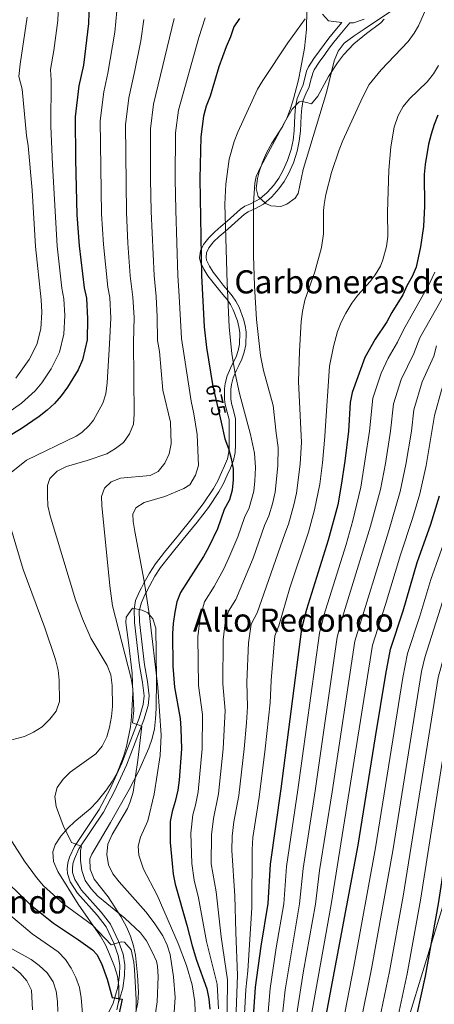
# Model space of a CAD drawing. Units: metres. Extents: x 573313 to 580186, y 4728821 to 4733523.
# Drawn here: x 577095 to 577300, y 4730395 to 4730883 of the extents above; entities that cross this region are included whole.
import ezdxf
from ezdxf.enums import TextEntityAlignment as Align

# ---------------------------------------------------------------- set-up
doc = ezdxf.new("R2010")
doc.units = ezdxf.units.M
doc.header["$MEASUREMENT"] = 0
doc.linetypes.add('DGN Style 3', pattern=[120.01766, 85.7269, -34.29076])
doc.linetypes.add('DGN Style 5', pattern=[60.00883, 25.71807, -34.29076])
for name, color, linetype, lineweight in [('Nivel 1', 7, 'Continuous', 0), ('Nivel 21', 7, 'Continuous', 0), ('Nivel 22', 7, 'Continuous', 0), ('Nivel 35', 7, 'Continuous', 0), ('Nivel 4', 7, 'Continuous', 0), ('Nivel 41', 7, 'Continuous', 0), ('Nivel 45', 7, 'Continuous', 0), ('Nivel 5', 7, 'Continuous', 0), ('Nivel 57', 7, 'Continuous', 0)]:
    doc.layers.add(name, color=color, linetype=linetype, lineweight=lineweight)
doc.styles.add('Style-Helvetica-Narrow-Oblique', font='txt')
doc.styles.add('Style-Times New Roman', font='txt')

msp = doc.modelspace()

# ---------------------------------------------------------------- linework, layer by layer
at = {"layer": 'Nivel 1', "color": 7, "linetype": 'Continuous', "lineweight": 0}
msp.add_polyline3d([(577275.51, 4730348.83, 744.27), (577306.63, 4730451.07, 751.59), (577312.14, 4730478.18, 752.24), (577318.23, 4730498.83, 753.46), (577325.88, 4730516.84, 755.61), (577337.89, 4730541.88, 759.72), (577348.07, 4730560.67, 760.44), (577362.02, 4730583.33, 762.39), (577363.12, 4730587.02, 762.37), (577363.51, 4730596.04, 761.35), (577364.52, 4730606.47, 760.39), (577369.33, 4730649.2, 756.12), (577373.45, 4730685.32, 756.91), (577374.51, 4730733.2, 749.14), (577376.76, 4730776.54, 740.82), (577376.29, 4730794.06, 736.99), (577379.65, 4730799.56, 737.48), (577385.12, 4730809.15, 738.12), (577394.27, 4730829.59, 738.96), (577408.28, 4730857.32, 741.71), (577421.17, 4730882.5, 744.46), (577430.54, 4730905.1, 746.13)], dxfattribs=at)
at = {"layer": 'Nivel 21', "color": 7, "linetype": 'DGN Style 3', "lineweight": 0}
for points in [[(577183.78, 4730764.88, 674.68), (577184.17, 4730768.32, 674.87), (577185.34, 4730770.77, 675.37), (577185.69, 4730771.51, 675.52), (577188.32, 4730774.86, 676.62), (577191.27, 4730777.77, 677.85), (577194.37, 4730780.41, 679.09), (577197.47, 4730783.05, 680.31), (577200.74, 4730786.01, 681.57), (577204.03, 4730788.97, 682.72), (577206.27, 4730790.46, 683.5), (577208.71, 4730791.54, 684.36), (577210.04, 4730792.13, 684.82), (577213.64, 4730794.1, 685.43), (577217.32, 4730797.29, 685.93), (577220.57, 4730800.97, 686.33), (577222.98, 4730804.37, 686.49), (577225.05, 4730807.99, 686.6), (577227.43, 4730813.19, 686.58), (577229.18, 4730818.6, 686.43), (577230.1, 4730823.24, 686.22), (577230.64, 4730827.91, 685.97), (577230.78, 4730831.71, 685.57), (577230.92, 4730835.51, 685), (577231.33, 4730839.74, 685), (577232.17, 4730843.93, 684.58), (577233.57, 4730847.38, 684.22), (577235.1, 4730850.74, 683.94), (577235.31, 4730851.54, 683.86), (577236.26, 4730855.23, 683.45), (577236.86, 4730857.46, 683.21), (577237.79, 4730859.58, 683.03), (577240.42, 4730863.66, 682.9), (577243.28, 4730867.58, 682.93), (577245.56, 4730870.68, 682.93), (577247.88, 4730873.77, 682.88), (577250.83, 4730877.5, 682.39), (577254.3, 4730881.61, 682.22), (577247.62, 4730882.34, 680.34), (577244.79, 4730885.7, 680.24)], [(577137.48, 4730388.12, 648.27), (577140.86, 4730395.34, 649.49), (577143.29, 4730403.26, 650.47), (577144.06, 4730409.14, 651.21), (577144.22, 4730414.09, 652.19), (577143.42, 4730418.91, 653.67), (577141.3, 4730425.05, 654.89), (577137.44, 4730433.17, 656.12), (577133.01, 4730438.86, 657.1), (577123.24, 4730449.85, 659.31), (577119.63, 4730455.5, 659.56), (577118.27, 4730459.55, 659.56), (577118.12, 4730461.96, 659.56), (577118.49, 4730464.8, 659.56), (577119.31, 4730467.75, 659.8), (577121.68, 4730473.05, 660.29), (577133.97, 4730491.29, 662.26), (577139.34, 4730501.58, 662.75), (577145.14, 4730514.25, 663.49), (577153.79, 4730536.65, 665.45), (577155.73, 4730543.38, 666.43), (577156.27, 4730547.72, 666.43), (577155.48, 4730554.35, 666.92), (577153.94, 4730562.66, 667.17), (577151.44, 4730584.09, 667.38), (577151.34, 4730590.72, 668), (577152.06, 4730595, 668.39), (577154, 4730599.48, 669.13), (577154.9, 4730601.2, 669.46), (577156.26, 4730603.82, 669.96), (577158.93, 4730608.57, 670.54), (577161.88, 4730613.14, 671.14), (577166.31, 4730618.92, 672.01), (577173.24, 4730627.28, 672.6), (577180.07, 4730635.74, 672.77), (577185.55, 4730642.92, 672.59), (577190.65, 4730650.42, 672.69), (577192.73, 4730654.35, 672.98), (577194.6, 4730658.38, 673.31), (577196.18, 4730661.74, 673.84), (577197.54, 4730665.24, 674.46), (577198.26, 4730668.7, 674.94), (577198.36, 4730670.9, 675.2), (577198.42, 4730672.2, 675.4), (577198.43, 4730675.58, 675.85), (577198.42, 4730678.95, 676.19), (577198.42, 4730681.82, 676.48), (577198.39, 4730684.65, 676.74), (577197.5, 4730688.39, 676.72), (577196.41, 4730692.12, 676.63), (577196.19, 4730694.74, 676.79), (577196.12, 4730697.37, 677), (577196.14, 4730699.97, 677.25), (577196.41, 4730702.58, 677.58), (577197.5, 4730706.44, 678.33), (577199.03, 4730710.22, 679.22), (577200.45, 4730713, 680), (577201.86, 4730715.8, 680.67), (577202.89, 4730718.89, 681.18), (577203.5, 4730722.04, 681.52), (577203.68, 4730727.8, 681.8), (577203.3, 4730730.7, 681.77), (577202.58, 4730733.56, 681.58), (577200.47, 4730739.13, 680.9), (577199.08, 4730741.72, 680.44), (577197.4, 4730744.15, 679.85), (577195.23, 4730746.75, 679.02), (577193.07, 4730749.34, 678.21), (577190.47, 4730752.64, 677.24), (577187.91, 4730756.01, 676.26), (577185.83, 4730759.27, 675.48), (577184.23, 4730762.73, 674.86), (577183.78, 4730764.88, 674.68)]]:
    msp.add_polyline3d(points, dxfattribs=at)
at = {"layer": 'Nivel 21', "color": 7, "linetype": 'Continuous', "lineweight": 0}
for points in [[(577201.9, 4730708.91, 680.28), (577203.26, 4730711.57, 680.92), (577204.78, 4730714.59, 681.64), (577205.94, 4730718.09, 682.23), (577206.64, 4730721.69, 682.62), (577206.83, 4730727.96, 682.94), (577206.4, 4730731.29, 682.9), (577205.6, 4730734.5, 682.69), (577203.34, 4730740.44, 681.97), (577201.78, 4730743.37, 681.45), (577199.91, 4730746.06, 680.81), (577197.65, 4730748.78, 680.03), (577195.51, 4730751.32, 679.22), (577192.96, 4730754.57, 678.25), (577190.5, 4730757.81, 677.25), (577188.6, 4730760.79, 676.56), (577187.24, 4730763.73, 676.09), (577186.96, 4730765.03, 675.99), (577187.24, 4730767.44, 676.12), (577187.84, 4730768.71, 676.38), (577188.38, 4730769.84, 676.61), (577190.68, 4730772.75, 677.55), (577193.4, 4730775.44, 678.64), (577196.42, 4730778.01, 679.83), (577199.54, 4730780.68, 681.07), (577202.85, 4730783.67, 682.31), (577205.96, 4730786.47, 683.4), (577207.8, 4730787.69, 684.04), (577210, 4730788.67, 684.81), (577211.44, 4730789.31, 685.13), (577215.45, 4730791.5, 685.71), (577219.55, 4730795.05, 686.27), (577223.04, 4730799.01, 686.72), (577225.64, 4730802.68, 686.93), (577227.86, 4730806.55, 687.05), (577230.37, 4730812.04, 687.07), (577232.23, 4730817.81, 686.91), (577233.21, 4730822.75, 686.68), (577233.78, 4730827.67, 686.48), (577233.93, 4730831.59, 685.93), (577234.07, 4730835.3, 685.36), (577234.45, 4730839.28, 685), (577235.2, 4730843.02, 685), (577236.46, 4730846.13, 684.78), (577238.08, 4730849.69, 684.48), (577239.31, 4730854.42, 683.97), (577239.35, 4730854.58, 683.95), (577239.85, 4730856.42, 683.75), (577240.57, 4730858.08, 683.61), (577243.02, 4730861.87, 683.51), (577245.82, 4730865.71, 683.54), (577248.09, 4730868.8, 683.54), (577250.38, 4730871.84, 683.47), (577253.27, 4730875.5, 683.07), (577258.23, 4730881.37, 682.85), (577260.1, 4730881.36, 682.59), (577265.39, 4730883.2, 683.32)], [(577143.22, 4730394.43, 649.49), (577145.76, 4730402.72, 650.47), (577146.57, 4730408.93, 651.21), (577146.75, 4730414.25, 652.19), (577145.87, 4730419.54, 653.67), (577143.63, 4730426.01, 654.89), (577139.6, 4730434.5, 656.12), (577134.95, 4730440.47, 657.1), (577125.25, 4730451.38, 659.31), (577121.92, 4730456.6, 659.56), (577120.77, 4730460.03, 659.56), (577120.66, 4730461.88, 659.56), (577120.96, 4730464.3, 659.56), (577121.69, 4730466.89, 659.8), (577123.9, 4730471.82, 660.29), (577136.14, 4730490, 662.26), (577141.61, 4730500.48, 662.75), (577147.46, 4730513.27, 663.49), (577156.18, 4730535.85, 665.45), (577158.21, 4730542.88, 666.43), (577158.81, 4730547.71, 666.43), (577157.97, 4730554.72, 666.92), (577156.43, 4730563.04, 667.17), (577153.94, 4730584.38, 668.13), (577153.87, 4730589.8, 668.69), (577155.03, 4730593.94, 669.19), (577156.84, 4730598.12, 669.89), (577156.89, 4730598.21, 669.9), (577159.04, 4730602.32, 670.82), (577161.63, 4730606.95, 670.91), (577164.46, 4730611.33, 671.49), (577168.78, 4730616.96, 672.34), (577175.68, 4730625.29, 673.07), (577182.55, 4730633.79, 673.28), (577188.11, 4730641.08, 673.27), (577193.35, 4730648.8, 673.46), (577195.55, 4730652.95, 673.75), (577197.46, 4730657.04, 674.13), (577199.07, 4730660.5, 674.63), (577200.48, 4730664.09, 675.39), (577200.58, 4730664.34, 675.45), (577201.39, 4730668.31, 676.14), (577201.58, 4730672.12, 676.57), (577201.58, 4730675.58, 677.02), (577201.58, 4730678.96, 677.38), (577201.57, 4730681.84, 677.67), (577201.54, 4730685.03, 677.98), (577200.55, 4730689.2, 678.03), (577199.52, 4730692.7, 677.94), (577199.34, 4730694.91, 678.07), (577199.27, 4730697.4, 678.28), (577199.29, 4730699.8, 678.5), (577199.52, 4730701.99, 678.78), (577200.49, 4730705.42, 679.47), (577201.9, 4730708.91, 680.28)]]:
    msp.add_polyline3d(points, dxfattribs=at)
at = {"layer": 'Nivel 22', "color": 30, "linetype": 'DGN Style 5', "lineweight": 30, "elevation": 675, "flags": 128}
msp.add_lwpolyline([(577190.22, 4730702.07), (577190.6, 4730699.81), (577194.4, 4730683.32)], dxfattribs=at)
at = {"layer": 'Nivel 35', "color": 92, "linetype": 'DGN Style 3', "lineweight": 0}
for points in [[(577236.97, 4730888.1, 686.5), (577236.73, 4730878.16, 687.69), (577235.84, 4730868.89, 688.22), (577234.03, 4730859.03, 688.45), (577232.79, 4730853.17, 689.23), (577230.33, 4730843.65, 691.46), (577228.86, 4730838.98, 692.43), (577227.26, 4730834.53, 692.94), (577225.09, 4730830.11, 693.15), (577219.58, 4730821.71, 693.4), (577216.87, 4730816.96, 693.44), (577214.93, 4730812.31, 693.44), (577213.39, 4730807.54, 693.44), (577212.48, 4730804.28, 693.44), (577211.81, 4730799.29, 693.44), (577212.89, 4730795.3, 693.44), (577216.54, 4730791.79, 694.04), (577219.07, 4730790.72, 694.42), (577224.09, 4730790.41, 694.81), (577226.97, 4730791.44, 694.91), (577231.2, 4730794.41, 694.91), (577232.64, 4730796.73, 694.91), (577235.06, 4730808.64, 694.91), (577246.64, 4730846.91, 693.44), (577250.56, 4730862.55, 692.94), (577252.44, 4730867.29, 692.72), (577255.5, 4730871.3, 692.49), (577260.41, 4730874.88, 692.49), (577265.35, 4730878.23, 692.94), (577282.44, 4730889.66, 695.4)], [(577152.2, 4730390.89, 660.14), (577153.19, 4730395.64, 661.49), (577153.47, 4730400.69, 662.74), (577153.05, 4730409.17, 664.48), (577151.96, 4730419.06, 665.17), (577150.98, 4730423.79, 665.47), (577149.44, 4730428.54, 666.1), (577147.48, 4730433.08, 666.84), (577144.78, 4730438.18, 667.43), (577138.51, 4730448.04, 667.43), (577131.43, 4730456.81, 667.92), (577129.44, 4730461.66, 668.28), (577129.42, 4730466.88, 668.69), (577130.3, 4730469.14, 668.9), (577139.57, 4730484.8, 670.87), (577148.91, 4730501.28, 671.85), (577153.49, 4730510.11, 672.5), (577158.59, 4730521.72, 673.32), (577160.24, 4730526.5, 673.4), (577161.38, 4730531.38, 673.31), (577161.95, 4730536.34, 673.32), (577162.18, 4730541.35, 673.58), (577162.46, 4730556.32, 674.69), (577162.04, 4730581.27, 674.79), (577160.55, 4730585.92, 674.25), (577158.03, 4730588.86, 673.81), (577155.37, 4730590.21, 673.81), (577150.43, 4730591.19, 673.36), (577147.38, 4730586.73, 672.34), (577147.24, 4730584.05, 671.85), (577148.47, 4730574.16, 670.91), (577150.34, 4730558.98, 670.87), (577150.69, 4730549, 670.28), (577150.04, 4730537.2, 669.62), (577149.45, 4730532.27, 669.35), (577147.48, 4730522.49, 668.83), (577146.07, 4730517.64, 668.58), (577142.86, 4730509.56, 668.24), (577140.42, 4730505.2, 668.18), (577137.63, 4730501.07, 668.13), (577132.96, 4730495.22, 667.92), (577129.44, 4730491.7, 667.64), (577121.82, 4730485.39, 666.88), (577118.36, 4730482.03, 666.45), (577114.92, 4730478.04, 665.91), (577112.12, 4730473.82, 665.36), (577110.92, 4730470.27, 664.97), (577111.39, 4730465.48, 664.55), (577113.47, 4730460.65, 664.13), (577123.5, 4730444.39, 662.52), (577134.58, 4730428.44, 661.54), (577137.06, 4730424.14, 661.11), (577139.15, 4730419.66, 660.65), (577141.6, 4730413.49, 660.06), (577143, 4730408.62, 659.72), (577143.68, 4730403.69, 659.33), (577143.67, 4730396.77, 658.32)], [(577143.67, 4730396.77, 658.32), (577142.76, 4730391.92, 657.46)]]:
    msp.add_polyline3d(points, dxfattribs=at)
at = {"layer": 'Nivel 4', "color": 30, "linetype": 'Continuous', "lineweight": 30, "flags": 128}
for points, elevation in [([(577129.19, 4730897.09), (577128.74, 4730881.1), (577126.14, 4730860.46), (577123.86, 4730850.12), (577121.99, 4730834.84), (577122.21, 4730813.59), (577122.96, 4730786.17), (577123.98, 4730770.81), (577126.58, 4730750.07), (577127.74, 4730744.9), (577128.26, 4730734.64), (577127.95, 4730724.22), (577125.71, 4730714.26), (577123.61, 4730709.4), (577118.28, 4730700.69), (577115.19, 4730696.48), (577111.89, 4730692.72), (577108.26, 4730689.26), (577104.16, 4730686.18), (577095.22, 4730680.05), (577081.8, 4730671.91)], 650), ([(577437.71, 4730895.23), (577426.6, 4730859.1), (577421.96, 4730845.6), (577397.69, 4730785.53), (577366.82, 4730710.89), (577363.27, 4730701.47), (577361.87, 4730696.63), (577360.89, 4730691.72), (577360.48, 4730687.79), (577360.33, 4730677.74), (577359.85, 4730672.62), (577355.43, 4730658.04), (577352.9, 4730648.36), (577348.64, 4730635.49), (577343.42, 4730621.43), (577333.29, 4730597.11), (577330.78, 4730590.4), (577322.35, 4730565.07), (577318.4, 4730550.6), (577302.02, 4730444.52), (577295.63, 4730408.62), (577289.43, 4730380.94)], 750), ([(577203.62, 4730883.48), (577200.78, 4730879.36), (577199.11, 4730874.53), (577196.91, 4730869.56), (577193.38, 4730859.6), (577189.03, 4730845.11), (577187.06, 4730840.13), (577185.75, 4730835.16), (577184.37, 4730824.84), (577183.93, 4730804.01), (577184.71, 4730756.16), (577186, 4730730.62), (577187.16, 4730720.4), (577190.22, 4730702.07)], 675), ([(577301.95, 4730835.68), (577300.09, 4730831.03), (577298.58, 4730826.14), (577297.35, 4730821.26), (577295.56, 4730811.17), (577295.16, 4730806.19), (577295.27, 4730790.57), (577294.8, 4730780.43), (577293.28, 4730770.39), (577291.13, 4730760.18), (577289.18, 4730755.58), (577286.6, 4730751.04), (577284.48, 4730746.5), (577279.09, 4730737.8), (577276.62, 4730733.06), (577270.89, 4730724.5), (577265.76, 4730715.5), (577259.38, 4730698.14), (577258.5, 4730693.22), (577257.59, 4730678.92), (577255.73, 4730664.03), (577254.04, 4730652.16), (577252.24, 4730642.32), (577247.54, 4730624.85), (577236.78, 4730590.55), (577234.38, 4730580.83), (577224.05, 4730501.51), (577218.72, 4730464.17), (577217.68, 4730444.63), (577214.19, 4730423.48), (577211.34, 4730403.24), (577209.12, 4730371.56)], 700), ([(577194.4, 4730683.32), (577196.31, 4730675.06), (577198.03, 4730670.34), (577199.38, 4730665.37), (577200.38, 4730660.19), (577200.47, 4730654.84), (577199.99, 4730649.72), (577198.52, 4730644.95), (577195.96, 4730640.09), (577192.59, 4730630.48), (577188.23, 4730621.17), (577185.75, 4730616.83), (577174.38, 4730598.92), (577172.54, 4730594.27), (577171.57, 4730589.11), (577170.62, 4730583.53), (577170.31, 4730578.54), (577170.51, 4730562.36), (577171.28, 4730551.91), (577174.11, 4730536.47), (577174.53, 4730531.49), (577174.72, 4730521.32), (577173.68, 4730505.81), (577173.01, 4730500.86), (577171.73, 4730495.23), (577170.17, 4730490.34), (577169.21, 4730485.44), (577169.12, 4730480.22), (577169.22, 4730474.92), (577170.13, 4730464.6), (577170.74, 4730459.21), (577171.69, 4730454.3), (577177.45, 4730434.04), (577180.07, 4730423.73), (577182.3, 4730416.58), (577187.42, 4730402.42), (577188.31, 4730397.5), (577188.83, 4730392.36)], 675), ([(577246.08, 4730386.56), (577262.35, 4730473.7), (577271.04, 4730527.38), (577276.06, 4730558.38), (577278.38, 4730570.85), (577284.65, 4730589.86), (577291.74, 4730613.88), (577298.36, 4730632.75), (577302.68, 4730646.78)], 725), ([(577069.56, 4730477.45), (577074.64, 4730471.04), (577089.01, 4730454.7), (577099.76, 4730444.22), (577111.3, 4730435), (577123.8, 4730426.72), (577130.59, 4730421.69), (577132.78, 4730419.4), (577135.09, 4730414.97), (577137.94, 4730407.26), (577140.42, 4730398.12), (577145.33, 4730397.3), (577143.7, 4730389.74)], 650)]:
    msp.add_lwpolyline(points, dxfattribs=dict(at, elevation=elevation))
at = {"layer": 'Nivel 5', "color": 30, "linetype": 'Continuous', "lineweight": 0, "flags": 128}
for points, elevation in [([(577416.41, 4730904.67), (577411.07, 4730881.08), (577403.37, 4730852.93), (577394.14, 4730822.53), (577391.38, 4730815.04), (577379.36, 4730787.49), (577370.01, 4730761.99), (577362.98, 4730744.66), (577357.68, 4730732.52), (577347.92, 4730712.63), (577345.85, 4730708.03), (577343.72, 4730701.9), (577341.1, 4730688.8), (577340.13, 4730677.11), (577332.82, 4730648.77), (577325.4, 4730625.96), (577314.6, 4730597.87), (577306.02, 4730571.18), (577302.02, 4730556.74), (577284.68, 4730448.33), (577277.92, 4730411.06), (577272.09, 4730383.18)], 740), ([(577427.59, 4730902.4), (577421.45, 4730878.6), (577416.73, 4730862.03), (577412.66, 4730849.26), (577402.43, 4730820.16), (577397.31, 4730807.13), (577387.57, 4730784.2), (577370.78, 4730741.99), (577354.56, 4730704.75), (577352.8, 4730699.27), (577351.56, 4730693.39), (577350.79, 4730688.3), (577349.99, 4730674.86), (577342.07, 4730646.19), (577334.41, 4730623.69), (577324.98, 4730600.46), (577322.69, 4730594.14), (577314.18, 4730568.12), (577310.21, 4730553.67), (577293.35, 4730446.42), (577286.78, 4730409.84), (577280.76, 4730382.06)], 745), ([(577114.07, 4730897.56), (577113.5, 4730882.64), (577111.54, 4730867.73), (577109.9, 4730858.24), (577110.13, 4730852.96), (577110, 4730830.19), (577110.87, 4730811.16), (577113.19, 4730770.67), (577115.52, 4730749.76), (577116.45, 4730744.51), (577116.86, 4730736.3), (577116.46, 4730726.99), (577114.35, 4730718.06), (577110.12, 4730709.76), (577105.48, 4730702.83), (577102.26, 4730698.93), (577095.43, 4730692.89), (577087.53, 4730687.22)], 645), ([(577143.18, 4730892.58), (577141.66, 4730876.8), (577138.33, 4730856.39), (577136.24, 4730847.13), (577134.47, 4730832.84), (577135.2, 4730786.74), (577136.06, 4730771.45), (577138.26, 4730750.29), (577139.24, 4730745.15), (577139.75, 4730734.94), (577139.17, 4730722.27), (577137.99, 4730702.94), (577137.31, 4730697.52), (577135.78, 4730692.79), (577131.11, 4730684.44), (577129.03, 4730681.8), (577125.36, 4730678.34), (577122.54, 4730676.49), (577097.87, 4730664.51), (577089.43, 4730657.77)], 655), ([(577298.02, 4730892.84), (577292.24, 4730879.84), (577290.24, 4730876.22), (577287.22, 4730872.23), (577273.76, 4730858.11), (577267.92, 4730850.91), (577264.49, 4730844.38), (577254.79, 4730823.06), (577252.93, 4730818.42), (577249.26, 4730807.26), (577246.36, 4730796.26), (577245.46, 4730791.35), (577245.17, 4730788.41), (577245.14, 4730776.74), (577244.18, 4730770.04), (577240.94, 4730758.01), (577236.01, 4730743.85), (577234.82, 4730738.33), (577234.14, 4730733.38), (577233.28, 4730718.52), (577232.88, 4730703.52), (577233.95, 4730679.87), (577234.3, 4730673.5), (577233.59, 4730662.5), (577231.88, 4730648.23), (577230.56, 4730642.38), (577227.93, 4730632.89), (577226.01, 4730628.08), (577212.4, 4730588.88), (577209.26, 4730583.23), (577207.98, 4730573.96), (577207.2, 4730554.39), (577207.56, 4730542.26), (577206.96, 4730534.32), (577205.87, 4730521.33), (577203.21, 4730498.28), (577200.8, 4730485.16), (577199.96, 4730478.14), (577199.75, 4730471.06), (577201.23, 4730448.46), (577201.66, 4730430.35), (577202.64, 4730409.11), (577201.37, 4730377.58)], 690), ([(577369.63, 4730890.61), (577357.98, 4730834.38), (577355.48, 4730826.79), (577347.78, 4730813.41), (577344.4, 4730803.83), (577341.56, 4730792.21), (577335.36, 4730769.7), (577330.12, 4730755.22), (577328.14, 4730750.56), (577323.69, 4730742.18), (577312.15, 4730722.75), (577309.42, 4730717.28), (577307.63, 4730710.56), (577303.67, 4730699.25), (577300.31, 4730686.7), (577296.15, 4730661.88), (577292.95, 4730647.85), (577289.32, 4730635.65), (577283.32, 4730617.64), (577276.03, 4730593.04), (577269.58, 4730572.85), (577249.01, 4730444.29), (577238.99, 4730387.9)], 720), ([(577254.75, 4730385.44), (577260.2, 4730413.5), (577270.97, 4730472.28), (577284.53, 4730556.82), (577286.91, 4730568.73), (577292.92, 4730587.12), (577298.42, 4730605.35), (577307.37, 4730630.49), (577312.82, 4730648.41), (577315.84, 4730659.72), (577319.37, 4730676.71), (577321.72, 4730689.81), (577325.57, 4730707.18), (577328.43, 4730714.59), (577342.51, 4730739.57), (577347.39, 4730749.99), (577353.8, 4730766.17), (577359.49, 4730784.28), (577362.94, 4730794.07), (577366.33, 4730802.41), (577373.94, 4730816.9), (577375.78, 4730821.56), (577377.56, 4730827.28), (577390.3, 4730886.04)], 730), ([(577098.27, 4730884.17), (577094.74, 4730860.9), (577094.08, 4730854.79), (577095.83, 4730848.44), (577098.01, 4730825.54), (577098.81, 4730820.38), (577100.7, 4730798.4), (577102.4, 4730770.53), (577105.16, 4730744.13), (577105.47, 4730737.97), (577104.96, 4730729.75), (577103, 4730721.86), (577099.24, 4730714.39), (577092.63, 4730705.14)], 640), ([(577156.19, 4730883.08), (577154.59, 4730872.5), (577151.73, 4730857.77), (577148.62, 4730844.14), (577146.95, 4730830.84), (577147.44, 4730787.31), (577148.15, 4730772.09), (577149.39, 4730756.02), (577150.73, 4730745.41), (577151.24, 4730735.26), (577151.02, 4730723.12), (577151.34, 4730687.37), (577151.02, 4730682.34), (577149.04, 4730677.68), (577146.07, 4730673.35), (577142.14, 4730670.26), (577137.79, 4730667.67), (577128.01, 4730664.35), (577117.7, 4730661.38), (577113.13, 4730659.07), (577109.49, 4730655.47), (577108.32, 4730651.9), (577108.41, 4730646.9), (577108.56, 4730641.88), (577109.68, 4730636.88), (577122.15, 4730595.21), (577125.66, 4730585.85), (577129.79, 4730576.33), (577137.86, 4730562.72), (577139.75, 4730558.09), (577140.43, 4730552.8), (577140.54, 4730542.42), (577140.15, 4730537.44), (577139.16, 4730532.18), (577137.76, 4730527.38), (577135.45, 4730522.8), (577132.31, 4730518.91), (577119.62, 4730509.83), (577116.06, 4730506.3), (577113.09, 4730502.29), (577112.02, 4730497.83), (577112.59, 4730492.86), (577116.16, 4730483.33), (577120.26, 4730474.91), (577125.06, 4730473.06), (577125.16, 4730472.77), (577124.69, 4730471.12), (577124.79, 4730466.01), (577125.45, 4730461), (577127.1, 4730456.16), (577129.93, 4730451.97), (577133.33, 4730448.32), (577146.72, 4730437.41), (577154.44, 4730430.13), (577157.4, 4730426.12), (577160.29, 4730420.76), (577162.35, 4730416.16), (577162.97, 4730413.56), (577163.25, 4730408.56), (577162.81, 4730395.9), (577158.65, 4730368.32)], 660), ([(577171.14, 4730883.55), (577160.99, 4730841.14), (577159.42, 4730828.84), (577159.35, 4730803.84), (577159.69, 4730787.88), (577161.16, 4730756.07), (577162.23, 4730745.66), (577162.73, 4730735.56), (577162.87, 4730723.96), (577163.85, 4730718.39), (577165.6, 4730699.22), (577169.34, 4730683.33), (577169.62, 4730672.68), (577168.64, 4730667.64), (577166.58, 4730662.99), (577163.28, 4730658.98), (577159.28, 4730656.93), (577144.56, 4730655.59), (577139.88, 4730653.83), (577136.66, 4730650.58), (577135.16, 4730646.52), (577135.33, 4730641.99), (577139.26, 4730602.27), (577140.6, 4730592.36), (577149.9, 4730556.25), (577150.69, 4730551.29), (577151.09, 4730540.37), (577150.46, 4730534.26), (577155.19, 4730532.7), (577153.18, 4730515.77), (577150.77, 4730499.93), (577149.41, 4730495.1), (577148.02, 4730491.87), (577140.35, 4730478.86), (577138.21, 4730474.15), (577137.81, 4730469.03), (577138.56, 4730463.93), (577140.77, 4730459.45), (577143.92, 4730455.49), (577157.12, 4730440.52), (577161.21, 4730435.19), (577165.48, 4730428.67), (577167.64, 4730424.11), (577169.15, 4730419.34), (577170.87, 4730408.33), (577171.63, 4730398.13), (577171.07, 4730388.48)], 665), ([(577186.61, 4730883.92), (577183.34, 4730874.06), (577173.37, 4730838.15), (577171.9, 4730826.84), (577171.64, 4730803.93), (577171.93, 4730788.45), (577172.94, 4730756.11), (577173.72, 4730745.92), (577174.72, 4730724.81), (577176.02, 4730717.38), (577179.58, 4730693.88), (577180.93, 4730687.56), (577182.52, 4730677.21), (577183.21, 4730661.9), (577181.7, 4730657.13), (577178.94, 4730652.26), (577176, 4730650.56), (577166.54, 4730646.53), (577156.36, 4730643.53), (577152.14, 4730640.84), (577150.69, 4730637.82), (577150.84, 4730634.12), (577151.58, 4730629.17), (577156.3, 4730604.52), (577158.85, 4730587.36), (577163, 4730551.99), (577164.79, 4730528.1), (577164.25, 4730518.13), (577161.19, 4730498.86), (577158.06, 4730485.71), (577154.42, 4730477.57), (577153.35, 4730473.18), (577153.59, 4730468.66), (577156.02, 4730461.78), (577162.69, 4730448.8), (577173.11, 4730424.82), (577177.32, 4730413.97), (577180.15, 4730404.39), (577181.47, 4730395.88), (577181.76, 4730386.37)], 670), ([(577236.15, 4730883.31), (577227.53, 4730871.48), (577215.06, 4730852.79), (577212.44, 4730848.52), (577202.73, 4730827.21), (577200.87, 4730822.58), (577198.39, 4730813.76), (577196.75, 4730801.41), (577196.29, 4730791.42), (577197.41, 4730752.32), (577198.39, 4730730.64), (577199.76, 4730717.34), (577201.36, 4730707.46), (577203.49, 4730697.68), (577209.06, 4730677.23), (577211.02, 4730668.08), (577211.45, 4730660.96), (577211.18, 4730654.3), (577210.62, 4730649.23), (577208.32, 4730640.93), (577205.98, 4730636.09), (577202.68, 4730626.49), (577198.3, 4730616.18), (577195.72, 4730610.6), (577191.06, 4730601.88), (577186.25, 4730594.31), (577184, 4730586.47), (577182.86, 4730577.02), (577183.26, 4730552.73), (577185.26, 4730538.4), (577185.1, 4730521.32), (577183.08, 4730500), (577181.77, 4730493.52), (577180.38, 4730488.62), (577179.4, 4730479.53), (577179.84, 4730464.51), (577181.1, 4730456.28), (577183.23, 4730447.58), (577187.26, 4730425.94), (577192.49, 4730404.65), (577193.2, 4730392.54)], 680), ([(577275.3, 4730883.22), (577273.58, 4730881.42), (577266.47, 4730876.14), (577260.26, 4730870.92), (577255.09, 4730865.55), (577252.09, 4730861.55), (577247.76, 4730854.85), (577242.36, 4730845.01), (577239.34, 4730841.21), (577234.27, 4730842.54), (577233.18, 4730842.25), (577229.75, 4730838.59), (577225.89, 4730832.01), (577214.04, 4730809.77), (577211.9, 4730805.21), (577211.1, 4730801.98), (577210.56, 4730791.99), (577210.47, 4730765.96), (577210.92, 4730750.97), (577211.93, 4730734.38), (577213.92, 4730716.41), (577215.48, 4730709.04), (577220.22, 4730691.62), (577221.73, 4730678.01), (577222.66, 4730670.79), (577222.52, 4730661.73), (577221.25, 4730648.73), (577219.85, 4730642.9), (577218.12, 4730636.91), (577215.99, 4730632.09), (577210.3, 4730615.97), (577201.73, 4730595.38), (577198.12, 4730589.7), (577196.44, 4730583.82), (577195.42, 4730575.49), (577195.23, 4730553.56), (577196.41, 4730540.33), (577195.48, 4730521.33), (577193.14, 4730499.14), (577190.59, 4730486.89), (577189.68, 4730478.83), (577189.56, 4730464.43), (577192.04, 4730450.48), (577194.46, 4730428.14), (577197.57, 4730406.88), (577197.26, 4730377.22)], 685), ([(577400.68, 4730883.56), (577396.99, 4730867.9), (577385.85, 4730824.9), (577383.58, 4730818.3), (577381.73, 4730813.64), (577374.17, 4730798.19), (577371.15, 4730790.78), (577361.9, 4730764.08), (577355.18, 4730747.32), (577350.09, 4730736.04), (577337.14, 4730711.31), (577334.65, 4730704.54), (577331.41, 4730689.3), (577329.12, 4730674.49), (577325.42, 4730658.09), (577323.57, 4730651.34), (577316.39, 4730628.22), (577306.51, 4730601.61), (577295.44, 4730566.61), (577293.84, 4730559.8), (577279.58, 4730470.86), (577269.06, 4730412.28), (577263.42, 4730384.31)], 735), ([(577302.26, 4730860.25), (577299.78, 4730856.11), (577296.62, 4730852.22), (577287.89, 4730843.7), (577284.68, 4730839.84), (577282.18, 4730835.49), (577280.26, 4730829.7), (577278.53, 4730819.88), (577277.59, 4730808.35), (577276.96, 4730787.56), (577277.18, 4730775.46), (577276.43, 4730770.52), (577274.66, 4730763.86), (577273.41, 4730760.8), (577270.84, 4730756.49), (577268.36, 4730753.22), (577262.3, 4730746.35), (577259.32, 4730742.35), (577256.21, 4730737.42), (577253.94, 4730732.94), (577252.14, 4730728.28), (577250.1, 4730720.93), (577248.24, 4730711.12), (577245.97, 4730679.07), (577245.94, 4730676.2), (577244.66, 4730663.26), (577243.32, 4730652.7), (577240.75, 4730639.94), (577237.73, 4730628.87), (577228.49, 4730601.21), (577223.07, 4730582.38), (577221.12, 4730577.4), (577219.18, 4730555.21), (577218.71, 4730544.19), (577216.25, 4730521.33), (577213.28, 4730497.42), (577210.24, 4730477.45), (577209.78, 4730471.43), (577209.63, 4730442.51), (577207.72, 4730411.34), (577206.74, 4730402.09), (577204.98, 4730371.56)], 695), ([(577300.38, 4730757.77), (577297.8, 4730752.22), (577284.82, 4730729.11), (577281.92, 4730723.14), (577277.36, 4730715.16), (577273.85, 4730707.68), (577269.61, 4730695.28), (577267.99, 4730678.92), (577263.76, 4730651.08), (577259.76, 4730634.65), (577256.38, 4730622.65), (577245.41, 4730587.56), (577243.18, 4730578.84), (577232.54, 4730501.03), (577226.9, 4730463.13), (577225.51, 4730444.54), (577221.8, 4730422.71), (577218.79, 4730402.58), (577216.04, 4730371.5)], 705), ([(577306.43, 4730748.88), (577293.02, 4730725.17), (577290.01, 4730717.37), (577283.68, 4730704.56), (577279.85, 4730692.42), (577278.4, 4730678.92), (577275.94, 4730662.96), (577273.49, 4730650.01), (577268.58, 4730631.82), (577254.05, 4730584.57), (577251.98, 4730576.84), (577241.02, 4730500.56), (577235.07, 4730462.08), (577233.34, 4730444.46), (577226.24, 4730401.93), (577222.96, 4730371.44)], 710), ([(577301.22, 4730721.22), (577299.88, 4730716.18), (577294.19, 4730703.31), (577290.08, 4730689.56), (577288.8, 4730678.92), (577286.04, 4730662.42), (577283.22, 4730648.93), (577277.4, 4730628.98), (577260.78, 4730574.84), (577249.5, 4730500.09), (577243.25, 4730461.04), (577241.18, 4730444.38), (577235.37, 4730411.31), (577231.9, 4730389.24)], 715), ([(577087.62, 4730639.28), (577096.22, 4730610.27), (577106.99, 4730581.4), (577112.28, 4730565.66), (577113.6, 4730560.41), (577114.18, 4730555.45), (577114.29, 4730544.94), (577112.57, 4730540.04), (577109.54, 4730536.07), (577105.7, 4730532.34), (577101.44, 4730529.74), (577096.9, 4730527.51), (577086.81, 4730524.91)], 655), ([(577083.38, 4730486.62), (577096.96, 4730465.66), (577102.91, 4730457.58), (577106.39, 4730453.52), (577116.44, 4730444.38), (577130.64, 4730434.01), (577139.88, 4730424.13), (577144.84, 4730425.71), (577146.61, 4730425.57), (577149.87, 4730421.7), (577151.18, 4730415.68), (577151.55, 4730411.9), (577152.31, 4730396.93), (577152.28, 4730391.93)], 655), ([(577089.04, 4730439.64), (577100.72, 4730429.71), (577113.57, 4730420.68), (577117.3, 4730416.91), (577120.02, 4730412.72), (577122.39, 4730408.05), (577124.18, 4730403.07), (577124.98, 4730397.94), (577126.96, 4730374.7)], 645), ([(577077.11, 4730429.7), (577100.17, 4730416.87), (577104.27, 4730414.02), (577108.16, 4730410.34), (577111.08, 4730405.91), (577112.65, 4730401.16), (577113.36, 4730396.1), (577113.43, 4730391.1)], 640), ([(577090.91, 4730413.34), (577094.76, 4730410.11), (577098.1, 4730406.4), (577100.46, 4730401.8), (577100.86, 4730391.93)], 635)]:
    msp.add_lwpolyline(points, dxfattribs=dict(at, elevation=elevation))
at = {"layer": 'Nivel 57', "color": 92, "linetype": 'DGN Style 3', "lineweight": 0}
for points in [[(577282.44, 4730889.66, 695.4), (577265.35, 4730878.23, 692.94), (577260.41, 4730874.88, 692.49), (577255.5, 4730871.3, 692.49), (577252.44, 4730867.29, 692.72), (577250.56, 4730862.55, 692.94), (577246.64, 4730846.91, 693.44), (577235.06, 4730808.64, 694.91), (577232.64, 4730796.73, 694.91), (577231.2, 4730794.41, 694.91), (577226.97, 4730791.44, 694.91), (577224.09, 4730790.41, 694.81), (577219.07, 4730790.72, 694.42), (577216.54, 4730791.79, 694.04), (577212.89, 4730795.3, 693.44), (577211.81, 4730799.29, 693.44), (577212.48, 4730804.28, 693.44), (577213.39, 4730807.54, 693.44), (577214.93, 4730812.31, 693.44), (577216.87, 4730816.96, 693.44), (577219.58, 4730821.71, 693.4), (577225.09, 4730830.11, 693.15), (577227.26, 4730834.53, 692.94), (577228.86, 4730838.98, 692.43), (577230.33, 4730843.65, 691.46), (577232.79, 4730853.17, 689.23), (577234.03, 4730859.03, 688.45), (577235.84, 4730868.89, 688.22), (577236.73, 4730878.16, 687.69), (577236.97, 4730888.1, 686.5)], [(577142.76, 4730391.92, 657.46), (577143.67, 4730396.77, 658.32), (577143.68, 4730403.69, 659.33), (577143, 4730408.62, 659.72), (577141.6, 4730413.49, 660.06), (577139.15, 4730419.66, 660.65), (577137.06, 4730424.14, 661.11), (577134.58, 4730428.44, 661.54), (577123.5, 4730444.39, 662.52), (577113.47, 4730460.65, 664.13), (577111.39, 4730465.48, 664.55), (577110.92, 4730470.27, 664.97), (577112.12, 4730473.82, 665.36), (577114.92, 4730478.04, 665.91), (577118.36, 4730482.03, 666.45), (577121.82, 4730485.39, 666.88), (577129.44, 4730491.7, 667.64), (577132.96, 4730495.22, 667.92), (577137.63, 4730501.07, 668.13), (577140.42, 4730505.2, 668.18), (577142.86, 4730509.56, 668.24), (577146.07, 4730517.64, 668.58), (577147.48, 4730522.49, 668.83), (577149.45, 4730532.27, 669.35), (577150.04, 4730537.2, 669.62), (577150.69, 4730549, 670.28), (577150.34, 4730558.98, 670.87), (577148.47, 4730574.16, 670.91), (577147.24, 4730584.05, 671.85), (577147.38, 4730586.73, 672.34), (577150.43, 4730591.19, 673.36), (577155.37, 4730590.21, 673.81), (577158.03, 4730588.86, 673.81), (577160.55, 4730585.92, 674.25), (577162.04, 4730581.27, 674.79), (577162.46, 4730556.32, 674.69), (577162.18, 4730541.35, 673.58), (577161.95, 4730536.34, 673.32), (577161.38, 4730531.38, 673.31), (577160.24, 4730526.5, 673.4), (577158.59, 4730521.72, 673.32), (577153.49, 4730510.11, 672.5), (577148.91, 4730501.28, 671.85), (577139.57, 4730484.8, 670.87), (577130.3, 4730469.14, 668.9), (577129.42, 4730466.88, 668.69), (577129.44, 4730461.66, 668.28), (577131.43, 4730456.81, 667.92), (577138.51, 4730448.04, 667.43), (577144.78, 4730438.18, 667.43), (577147.48, 4730433.08, 666.84), (577149.44, 4730428.54, 666.1), (577150.98, 4730423.79, 665.47), (577151.96, 4730419.06, 665.17), (577153.05, 4730409.17, 664.48), (577153.47, 4730400.69, 662.74), (577153.19, 4730395.64, 661.49), (577152.2, 4730390.89, 660.14)]]:
    msp.add_polyline3d(points, dxfattribs=at)

# ---------------------------------------------------------------- texts
at = {"layer": 'Nivel 41', "color": 7, "linetype": 'Continuous', "lineweight": 0, "style": 'Style-Helvetica-Narrow-Oblique'}
msp.add_text('675', height=7, rotation=283.0002, dxfattribs=at).set_placement((577191.86, 4730694.31, 675), align=Align.MIDDLE_CENTER)
at = {"layer": 'Nivel 45', "color": 7, "linetype": 'Continuous', "lineweight": 0, "style": 'Style-Times New Roman'}
for s, p in [('Carboneras de Aginaga', (577285.46, 4730752.97, 699.41)), ('Alto Redondo', (577230.29, 4730585.23, 697.79)), ('Barranco Hondo', (577057.84, 4730445.55, 640.35))]:
    msp.add_text(s, height=11.5, dxfattribs=at).set_placement(p, align=Align.MIDDLE_CENTER)

doc.saveas('drawing.dxf')
